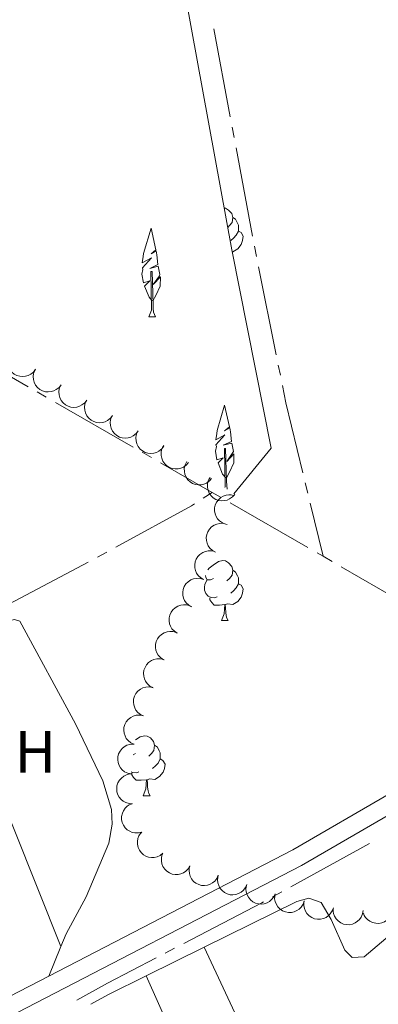
# Model space of a CAD drawing. Units: metres. Extents: x 617582 to 622088, y 689909 to 692955.
# Drawn here: x 620231 to 620291, y 691698 to 691863 of the extents above; entities that cross this region are included whole.
import ezdxf
from ezdxf.enums import TextEntityAlignment as Align

# ---------------------------------------------------------------- set-up
doc = ezdxf.new("R2010")
doc.units = ezdxf.units.M
doc.header["$MEASUREMENT"] = 0
doc.linetypes.add('DGN Style 3', pattern=[78.718024, 56.22716, -22.490864])
for name, color, linetype, lineweight in [('Carátula', 7, 'Continuous', 0), ('Elementos auxiliares', 7, 'Continuous', 0), ('Entidades rústicas y varios', 7, 'Continuous', 0), ('Hidrografía', 7, 'Continuous', 0), ('Viales y ferrocarril', 7, 'Continuous', 0)]:
    doc.layers.add(name, color=color, linetype=linetype, lineweight=lineweight)
doc.styles.add('Style-Arial Narrow', font='txt')

msp = doc.modelspace()

# ---------------------------------------------------------------- linework, layer by layer
at = {"layer": 'Carátula', "color": 7, "linetype": 'Continuous', "lineweight": 0}
msp.add_3dface([(617633.1939999999, 689908.8200000001), (622087.534, 689985.2860000001), (622036.5560000001, 692954.8589999999), (617582.216, 692878.392)], dxfattribs=at)
msp.add_3dface([(617633.1939999999, 689908.8200000001), (622087.534, 689985.2860000001), (622036.5560000001, 692954.8589999999), (617582.216, 692878.392)], dxfattribs=at)
at = {"layer": 'Elementos auxiliares', "color": 250, "linetype": 'Continuous', "lineweight": 0}
msp.add_3dface([(618495.31, 690317.6499999999), (618456.1599999999, 692630.8500000001), (621886.6699999999, 692689.77), (621926.95, 690376.56)], dxfattribs=at)
at = {"layer": 'Entidades rústicas y varios', "color": 92, "linetype": 'Continuous', "lineweight": 0, "flags": 128}
for points in [[(620265.3999999999, 691831.533), (620265.588, 691831.5090000001), (620266.118, 691831.1939999999), (620266.648, 691830.6089999999), (620266.808, 691829.969), (620266.6980000001, 691829.119), (620266.273, 691828.5889999999), (620265.9909999999, 691828.304)], [(620266.808, 691829.969), (620267.283, 691829.6540000001), (620267.598, 691829.014), (620267.7579999999, 691828.6939999999), (620267.7579999999, 691828.1140000001), (620267.7579999999, 691827.689), (620267.388, 691826.9990000001), (620266.9680000001, 691826.5190000001), (620266.4880000001, 691826.0989999999)], [(620253.3500000001, 691816.01), (620252.842, 691816.632), (620252.092, 691818.497), (620252.94, 691819.3530000001), (620251.8970000001, 691819.0160000001), (620251.6329999999, 691820.476), (620251.7960000001, 691821.2409999999), (620251.7309999999, 691821.5160000001), (620253.2309999999, 691823.213), (620251.7010000001, 691822.3489999999), (620251.8459999999, 691823.4380000001), (620251.929, 691823.908), (620253.1680000001, 691828.1570000001), (620253.9820000001, 691824.554), (620253.1669999999, 691823.8659999999), (620254.031, 691824.3559999999), (620254.1470000001, 691823.7239999999), (620254.31, 691822.074), (620252.9410000001, 691821.446), (620254.375, 691821.798), (620254.6329999999, 691820.3999999999), (620254.5519999999, 691820.216), (620253.541, 691818.7339999999), (620254.7339999999, 691820.0249999999), (620254.7010000001, 691818.497), (620253.9839999999, 691816.9369999999), (620253.46, 691816.01)], [(620267.7579999999, 691827.689), (620268.213, 691827.439), (620268.558, 691826.824), (620268.4480000001, 691826.0989999999), (620268.2380000001, 691825.459), (620267.6529999999, 691824.719), (620266.858, 691824.2390000001), (620266.737, 691824.254)], [(620252.8049999999, 691813.325), (620253.24, 691814.4850000001), (620253.1340000001, 691820.9280000001), (620253.3300000001, 691820.8970000001), (620253.4950000001, 691815.425), (620253.53, 691814.74), (620253.6000000001, 691814.125), (620253.7150000001, 691813.7250000001), (620253.9299999999, 691813.325)], [(620252.8049999999, 691813.325), (620253.9299999999, 691813.325)], [(620265.6370000001, 691786.422), (620265.129, 691787.044), (620264.379, 691788.909), (620265.227, 691789.7650000001), (620264.1840000001, 691789.4280000001), (620263.9199999999, 691790.888), (620264.0830000001, 691791.6529999999), (620264.0179999999, 691791.9280000001), (620265.5179999999, 691793.625), (620263.9880000001, 691792.7609999999), (620264.1329999999, 691793.8500000001), (620264.216, 691794.3200000001), (620265.4550000001, 691798.5689999999), (620266.2690000001, 691794.966), (620265.4539999999, 691794.2779999999), (620266.318, 691794.7679999999), (620266.4340000001, 691794.1359999999), (620266.5970000001, 691792.486), (620265.2280000001, 691791.858), (620266.662, 691792.21), (620266.9199999999, 691790.8119999999), (620266.8389999999, 691790.628), (620265.828, 691789.146), (620267.021, 691790.4369999999), (620266.9880000001, 691788.909), (620266.271, 691787.3489999999), (620265.747, 691786.422)], [(620265.4880000001, 691784.7919999999), (620265.527, 691784.8970000001), (620265.4210000001, 691791.3400000001), (620265.6170000001, 691791.3090000001), (620265.7820000001, 691785.837), (620265.817, 691785.152), (620265.8870000001, 691784.537), (620265.8940000001, 691784.513)], [(620262.6529999999, 691771.0120000001), (620262.8829999999, 691771.297), (620263.5179999999, 691771.827), (620264.4180000001, 691772.412), (620265.163, 691772.5719999999), (620265.588, 691772.517), (620266.118, 691772.202), (620266.648, 691771.6170000001), (620266.808, 691770.977), (620266.6980000001, 691770.1270000001), (620266.273, 691769.5970000001), (620265.8530000001, 691769.172)], [(620266.808, 691770.977), (620267.283, 691770.662), (620267.598, 691770.0220000001), (620267.7579999999, 691769.702), (620267.7579999999, 691769.122), (620267.7579999999, 691768.6969999999), (620267.388, 691768.007), (620266.9680000001, 691767.527), (620266.4880000001, 691767.1070000001)], [(620264.2080000001, 691766.517), (620263.783, 691766.3570000001), (620263.1980000001, 691766.4169999999), (620262.723, 691766.6270000001), (620262.298, 691767.0519999999), (620262.0830000001, 691767.6370000001), (620262.0830000001, 691768.057), (620262.138, 691768.642), (620262.5630000001, 691769.3319999999)], [(620263.6229999999, 691769.5970000001), (620263.0930000001, 691769.3319999999), (620262.5630000001, 691769.3870000001), (620262.298, 691769.757), (620262.254, 691770.0959999999)], [(620267.7579999999, 691768.6969999999), (620268.213, 691768.4469999999), (620268.558, 691767.8319999999), (620268.4480000001, 691767.1070000001), (620268.2380000001, 691766.467), (620267.6529999999, 691765.727), (620266.858, 691765.247), (620266.0079999999, 691765.352), (620265.578, 691765.2220000001)], [(620265.4680000001, 691765.2220000001), (620264.578, 691765.1370000001), (620263.733, 691765.1370000001), (620263.308, 691765.567), (620262.9880000001, 691766.0419999999), (620262.9880000001, 691766.3570000001)], [(620264.923, 691762.537), (620265.358, 691763.6969999999), (620265.4680000001, 691765.2220000001), (620265.578, 691765.2220000001), (620265.6130000001, 691764.6370000001), (620265.648, 691763.952), (620265.7180000001, 691763.337), (620265.8330000001, 691762.9369999999), (620266.048, 691762.537)], [(620264.923, 691762.537), (620266.048, 691762.537)], [(620250.5419999999, 691742.598), (620251.3589999999, 691743.129), (620252.104, 691743.2890000001), (620252.5290000001, 691743.2339999999), (620253.0590000001, 691742.919), (620253.5889999999, 691742.334), (620253.7490000001, 691741.6939999999), (620253.639, 691740.844), (620253.2139999999, 691740.314), (620252.794, 691739.889)], [(620253.7490000001, 691741.6939999999), (620254.2239999999, 691741.379), (620254.5390000001, 691740.7390000001), (620254.699, 691740.419), (620254.699, 691739.8389999999), (620254.699, 691739.4140000001), (620254.3289999999, 691738.7239999999), (620253.909, 691738.244), (620253.429, 691737.824)], [(620250.564, 691740.314), (620250.169, 691740.1159999999)], [(620254.699, 691739.4140000001), (620255.1540000001, 691739.1640000001), (620255.4990000001, 691738.5490000001), (620255.389, 691737.824), (620255.179, 691737.1840000001), (620254.594, 691736.4439999999), (620253.7990000001, 691735.9639999999), (620252.949, 691736.0689999999), (620252.5190000001, 691735.939)], [(620251.149, 691737.2339999999), (620250.7239999999, 691737.074), (620250.139, 691737.1340000001), (620249.8559999999, 691737.2590000001)], [(620252.409, 691735.939), (620251.5190000001, 691735.854), (620250.6740000001, 691735.854), (620250.2490000001, 691736.284), (620249.929, 691736.7590000001), (620249.929, 691737.074)], [(620251.8640000001, 691733.254), (620252.2990000001, 691734.4140000001), (620252.409, 691735.939), (620252.5190000001, 691735.939), (620252.554, 691735.354), (620252.5889999999, 691734.669), (620252.659, 691734.054), (620252.774, 691733.6540000001), (620252.9890000001, 691733.254)], [(620251.8640000001, 691733.254), (620252.9890000001, 691733.254)]]:
    msp.add_lwpolyline(points, dxfattribs=at)
for points, elevation in [([(620233.8409316407, 691804.5626927225), (620233.5027443746, 691804.1137034432), (620233.0465646437, 691803.7460024056), (620232.6176505783, 691803.5257906336), (620232.1885632481, 691803.4053910354), (620231.6987642692, 691803.3499883267), (620231.2087920257, 691803.3943977912), (620230.7382831799, 691803.5344180616), (620230.2982992709, 691803.7768235272), (620229.9056475756, 691804.0981191795), (620229.5889684246, 691804.4945325563), (620229.3460319205, 691804.9895589242), (620229.2337779722, 691805.4487443999), (620229.1956965567, 691805.9421451557), (620229.2463657244, 691806.4318602621), (620229.370953073, 691806.7920952446), (620229.5534214992, 691807.1350956433)], 322.2756715806219), ([(620238.1283345055, 691801.9903541654), (620237.7901472396, 691801.5413648861), (620237.3339675085, 691801.1736638483), (620236.9050534433, 691800.9534520765), (620236.4759661132, 691800.833052478), (620235.986167134, 691800.7776497693), (620235.4961948905, 691800.8220592339), (620235.025686045, 691800.9620795043), (620234.5857021359, 691801.2044849698), (620234.1930504406, 691801.5257806221), (620233.8763712896, 691801.9221939992), (620233.6334347853, 691802.4172203669), (620233.5211808372, 691802.8764058428), (620233.4830994217, 691803.3698065984), (620233.5337685894, 691803.859521705), (620233.658355938, 691804.2197566875), (620233.8408243642, 691804.562757086)], 322.2403018333503), ([(620242.4157373705, 691799.4180156081), (620242.0775501044, 691798.9690263288), (620241.6213703735, 691798.6013252912), (620241.192456308, 691798.3811135192), (620240.7633689779, 691798.2607139209), (620240.273569999, 691798.205311212), (620239.7835977555, 691798.2497206766), (620239.31308891, 691798.3897409469), (620238.8731050007, 691798.6321464127), (620238.4804533054, 691798.953442065), (620238.1637741544, 691799.3498554418), (620237.9208376503, 691799.8448818098), (620237.8085837022, 691800.3040672855), (620237.7705022867, 691800.7974680413), (620237.8211714542, 691801.2871831476), (620237.9457588028, 691801.6474181302), (620238.1282272292, 691801.9904185289)], 322.2049320860788), ([(620246.7031402355, 691796.8456770508), (620246.3649529694, 691796.3966877717), (620245.9087732385, 691796.0289867339), (620245.4798591731, 691795.8087749619), (620245.050771843, 691795.6883753636), (620244.560972864, 691795.6329726549), (620244.0710006205, 691795.6773821195), (620243.6004917747, 691795.8174023898), (620243.1605078657, 691796.0598078554), (620242.7678561704, 691796.3811035077), (620242.4511770194, 691796.7775168845), (620242.2082405153, 691797.2725432524), (620242.095986567, 691797.7317287284), (620242.0579051515, 691798.225129484), (620242.1085743192, 691798.7148445905), (620242.2331616678, 691799.0750795729), (620242.415630094, 691799.4180799716)], 322.1695623388073), ([(620250.9905431003, 691794.2733384937), (620250.6523558341, 691793.8243492143), (620250.1961761033, 691793.4566481768), (620249.7672620381, 691793.2364364048), (620249.338174708, 691793.1160368063), (620248.8483757288, 691793.0606340976), (620248.3584034853, 691793.1050435621), (620247.8878946397, 691793.2450638325), (620247.4479107307, 691793.4874692981), (620247.0552590354, 691793.8087649506), (620246.7385798844, 691794.2051783274), (620246.4956433801, 691794.7002046953), (620246.383389432, 691795.1593901711), (620246.3453080165, 691795.6527909266), (620246.3959771842, 691796.1425060332), (620246.5205645328, 691796.5027410157), (620246.703032959, 691796.8457414142)], 322.1341925915357), ([(620255.2779459653, 691791.7009999363), (620254.9397586992, 691791.252010657), (620254.4835789683, 691790.8843096194), (620254.0546649029, 691790.6640978474), (620253.6255775727, 691790.5436982492), (620253.1357785938, 691790.4882955404), (620252.6458063503, 691790.532705005), (620252.1752975048, 691790.6727252754), (620251.7353135955, 691790.915130741), (620251.3426619002, 691791.2364263933), (620251.0259827492, 691791.63283977), (620250.7830462451, 691792.127866138), (620250.670792297, 691792.5870516137), (620250.6327108815, 691793.0804523695), (620250.683380049, 691793.5701674758), (620250.8079673976, 691793.9304024584), (620250.990435824, 691794.2734028571)], 322.0988228442641), ([(620259.4037371501, 691788.9803270884), (620259.0381832412, 691788.5533231781), (620258.559941011, 691788.2148141393), (620258.1181176282, 691788.0218048173), (620257.6823516428, 691787.9284238443), (620257.1900495372, 691787.903702664), (620256.7038048292, 691787.9786098322), (620256.2429536369, 691788.1477264448), (620255.8189587896, 691788.4171232143), (620255.4471282188, 691788.7623018299), (620255.1558109261, 691789.1777094428), (620254.9442479485, 691789.6869346942), (620254.8608754822, 691790.1522316765), (620254.853666642, 691790.6470473318), (620254.9348052558, 691791.1326446705), (620255.081635694, 691791.4844003704), (620255.2851585469, 691791.8153421301)], 322.3862766026253), ([(620263.2743580109, 691786.3159932448), (620262.9088041016, 691785.8889893345), (620262.4305618715, 691785.5504802957), (620261.9887384886, 691785.3574709734), (620261.5529725035, 691785.2640900007), (620261.0606703977, 691785.2393688201), (620260.5744256896, 691785.3142759886), (620260.1135744974, 691785.4833926011), (620259.6895796501, 691785.7527893705), (620259.3177490795, 691786.097967986), (620259.0264317868, 691786.5133755992), (620258.814868809, 691787.0226008503), (620258.7314963427, 691787.4878978329), (620258.7242875025, 691787.9827134882), (620258.8054261166, 691788.4683108267), (620258.9522565545, 691788.8200665268), (620259.1557794076, 691789.1510082865)], 324.0949659615752), ([(620267.1449788713, 691783.6516594009), (620266.7794249624, 691783.2246554906), (620266.3011827322, 691782.886146452), (620265.8593593494, 691782.6931371298), (620265.423593364, 691782.599756157), (620264.9312912584, 691782.5750349765), (620264.4450465504, 691782.649942145), (620263.9841953581, 691782.8190587573), (620263.5602005108, 691783.0884555269), (620263.18836994, 691783.4336341424), (620262.8970526473, 691783.8490417555), (620262.6854896697, 691784.3582670067), (620262.6021172032, 691784.8235639893), (620262.5949083632, 691785.3183796443), (620262.676046977, 691785.8039769831), (620262.8228774152, 691786.1557326829), (620263.0264002681, 691786.4866744429)], 325.8036553205251), ([(620265.599936187, 691778.6600491037), (620265.0775291799, 691778.8675410761), (620264.6023340074, 691779.2103143947), (620264.2765897331, 691779.5657734894), (620264.047062485, 691779.9477803512), (620263.8641745409, 691780.4055188133), (620263.7775036225, 691780.8898050427), (620263.7881877942, 691781.3805902284), (620263.9056841449, 691781.8689966756), (620264.1117753712, 691782.3326049761), (620264.4103928879, 691782.7427961861), (620264.8236070937, 691783.1079307781), (620265.2367947216, 691783.3375570702), (620265.7025849514, 691783.5046916325), (620266.188277646, 691783.585257483), (620266.5686313743, 691783.5603117126), (620266.9476615326, 691783.4749879814)], 327.0157463272355), ([(620263.9263494301, 691773.9999574183), (620263.4344880758, 691774.2720500645), (620263.0066200858, 691774.6723411875), (620262.7286047842, 691775.0662548738), (620262.5493971158, 691775.4742948371), (620262.4260598824, 691775.9515373611), (620262.4015302821, 691776.4429061622), (620262.4743936074, 691776.9283700495), (620262.6529042237, 691777.3979232518), (620262.9161477021, 691777.8316387357), (620263.2643928297, 691778.200630038), (620263.72059235, 691778.5103900221), (620264.1595736877, 691778.6857400576), (620264.642804299, 691778.7924296842), (620265.134793656, 691778.810725112), (620265.5089090744, 691778.7377257717), (620265.874051519, 691778.6050042771)], 327.617), ([(620261.9534484243, 691769.4057338592), (620261.4645297674, 691769.6830793952), (620261.0409739816, 691770.0879305983), (620260.7671939768, 691770.4847996058), (620260.5923672484, 691770.8947357165), (620260.4741490025, 691771.3732719705), (620260.4548840327, 691771.8648753278), (620260.5329431519, 691772.3495309004), (620260.7164730763, 691772.8171450756), (620260.9843471318, 691773.2480159849), (620261.3365246761, 691773.6132559432), (620261.796015973, 691773.9181116438), (620262.2368503627, 691774.0887495372), (620262.7211960419, 691774.1902569905), (620263.2133531431, 691774.2032814983), (620263.5866651775, 691774.1262790645), (620263.9503650484, 691773.989654015)], 327.616186675541), ([(620259.956713263, 691764.8222302499), (620259.467794606, 691765.0995757862), (620259.0442388204, 691765.504426989), (620258.7704588156, 691765.9012959967), (620258.595632087, 691766.3112321075), (620258.4774138413, 691766.7897683613), (620258.4581488715, 691767.2813717187), (620258.5362079907, 691767.7660272911), (620258.7197379151, 691768.2336414664), (620258.9876119704, 691768.6645123756), (620259.3397895149, 691769.0297523339), (620259.7992808116, 691769.3346080347), (620260.2401152016, 691769.505245928), (620260.7244608805, 691769.6067533812), (620261.2166179817, 691769.619777889), (620261.5899300163, 691769.5427754552), (620261.9536298872, 691769.406150406)], 327.5487822107027), ([(620257.5307084632, 691760.4471496292), (620257.0605757954, 691760.7552685589), (620256.6638457589, 691761.1864405407), (620256.4160716757, 691761.6000448249), (620256.2678850282, 691762.0203455712), (620256.1805882782, 691762.5054762522), (620256.1928789641, 691762.9973033955), (620256.3018481231, 691763.4759577306), (620256.5149786251, 691763.930844133), (620256.8099241944, 691764.3436556652), (620257.1847923228, 691764.6855666714), (620257.6628822982, 691764.9603378957), (620258.1137492233, 691765.1023634775), (620258.6036060725, 691765.172611376), (620259.095585753, 691765.1540575651), (620259.4631933349, 691765.0532810017), (620259.8173862004, 691764.8936206936)], 327.3305574330477), ([(620255.2462452131, 691756.0049846601), (620254.7761125453, 691756.3131035897), (620254.3793825088, 691756.7442755718), (620254.1316084256, 691757.157879856), (620253.9834217781, 691757.5781806023), (620253.8961250281, 691758.063311283), (620253.908415714, 691758.5551384266), (620254.017384873, 691759.0337927616), (620254.2305153748, 691759.4886791639), (620254.5254609443, 691759.9014906962), (620254.9003290727, 691760.2434017025), (620255.3784190482, 691760.5181729267), (620255.829285973, 691760.6601985085), (620256.3191428222, 691760.7304464071), (620256.8111225029, 691760.7118925962), (620257.1787300846, 691760.6111160328), (620257.5329229503, 691760.4514557247)], 327.1105618767785), ([(620253.4586827874, 691751.3341488997), (620252.9644840397, 691751.6019727183), (620252.533166291, 691751.9985442748), (620252.2517508308, 691752.3900360868), (620252.0690169921, 691752.7965091416), (620251.9415523254, 691753.2726659), (620251.9127692799, 691753.7638039012), (620251.9814266358, 691754.2498804564), (620252.1558650802, 691754.7209616376), (620252.4153435007, 691755.1569400763), (620252.760380778, 691755.5289327204), (620253.2138812379, 691755.8426309556), (620253.6513279078, 691756.0217752026), (620254.133616667, 691756.1326447325), (620254.6254291774, 691756.1551992116), (620255.0001626152, 691756.0854417698), (620255.3664405013, 691755.9558867225)], 326.8679315719725), ([(620251.9058941393, 691746.5899002766), (620251.3959781155, 691746.8264328297), (620250.9408045211, 691747.1953786237), (620250.6355586408, 691747.5685882866), (620250.427870085, 691747.9628945938), (620250.2710045599, 691748.4301907602), (620250.2116963598, 691748.9185835707), (620250.2499546427, 691749.4079919418), (620250.3947224542, 691749.8890205591), (620250.6265509252, 691750.3403096129), (620250.9477563503, 691750.7330644028), (620251.3808442338, 691751.0743914235), (620251.8062875634, 691751.2804259434), (620252.2807371384, 691751.421110345), (620252.7701909747, 691751.4742440637), (620253.1485407744, 691751.4279549827), (620253.5221747637, 691751.3214578365)], 326.5472728945018), ([(620250.2936006398, 691741.8700147672), (620249.7836846162, 691742.10654732), (620249.3285110216, 691742.4754931142), (620249.0232651413, 691742.8487027772), (620248.8155765855, 691743.2430090841), (620248.6587110606, 691743.7103052507), (620248.5994028605, 691744.1986980613), (620248.6376611432, 691744.6881064323), (620248.782428955, 691745.1691350497), (620249.0142574259, 691745.6204241035), (620249.3354628508, 691746.0131788934), (620249.7685507343, 691746.354505914), (620250.1939940639, 691746.560540434), (620250.6684436388, 691746.7012248356), (620251.1578974752, 691746.754358554), (620251.5362472748, 691746.7080694733), (620251.9098812642, 691746.6015723271)], 326.1962879262347), ([(620249.815584233, 691736.8913520649), (620249.2663365076, 691737.0108884019), (620248.7416110733, 691737.2715936352), (620248.3622681091, 691737.5691829755), (620248.0735259263, 691737.9086530802), (620247.8184508025, 691738.330445898), (620247.6539764605, 691738.7941194801), (620247.5844947095, 691739.2800788779), (620247.620783597, 691739.7811071873), (620247.7485251124, 691740.2721146771), (620247.9762644027, 691740.7255064126), (620248.324413331, 691741.1531295802), (620248.6946307814, 691741.4470535321), (620249.1269362178, 691741.6878989385), (620249.5929928801, 691741.8465792383), (620249.9723240167, 691741.8839843005), (620250.3601939743, 691741.8616035907)], 325.9716293049987), ([(620250.0615979568, 691731.9009474106), (620249.5002222133, 691731.9295703794), (620248.9400845529, 691732.1014709363), (620248.5173956729, 691732.3334075888), (620248.1772905646, 691732.6214015391), (620247.8570165012, 691732.996097448), (620247.6193262094, 691733.4268506549), (620247.4717396866, 691733.8950412874), (620247.4260651572, 691734.3953013071), (620247.4722554635, 691734.9005465007), (620247.6232296566, 691735.3849389479), (620247.8972012091, 691735.8634876271), (620248.2146904974, 691736.2137058475), (620248.6020732031, 691736.5216492503), (620249.0361200289, 691736.7540101826), (620249.4043183723, 691736.8526064809), (620249.7906645983, 691736.8936015258)], 325.9636430472971), ([(620251.6067185369, 691727.1729226911), (620251.0618585839, 691727.0347574581), (620250.475937766, 691727.0338656944), (620250.0036546635, 691727.130866575), (620249.593756302, 691727.3057817928), (620249.1772442574, 691727.569391764), (620248.8231169546, 691727.9109160723), (620248.5440499785, 691728.3147797536), (620248.3529093498, 691728.7793349279), (620248.2480800399, 691729.2757390633), (620248.2495248485, 691729.7831118677), (620248.3702223583, 691730.3211651745), (620248.5703400043, 691730.749423482), (620248.8497083699, 691731.1578935741), (620249.1959511919, 691731.5078995144), (620249.5187118258, 691731.7106723508), (620249.8757967425, 691731.8637552122)], 326.0711158058989), ([(620255.1381000467, 691723.6322881398), (620254.700330152, 691723.2796984075), (620254.1680449839, 691723.0347974077), (620253.6982857417, 691722.9262305875), (620253.2527815083, 691722.9144841917), (620252.7643152378, 691722.9806143865), (620252.3001039757, 691723.1435650059), (620251.8781594273, 691723.3944575088), (620251.5108644997, 691723.7371537099), (620251.2087665678, 691724.1447602476), (620250.9987122545, 691724.606611344), (620250.8842884975, 691725.1460336775), (620250.8878048409, 691725.6187279606), (620250.9716111042, 691726.1064481777), (620251.1405682219, 691726.5688784346), (620251.3495140683, 691726.8876775613), (620251.6103643675, 691727.1756031099)], 326.11), ([(620259.6688108656, 691721.5405958456), (620259.3852376605, 691721.0552627256), (620258.9750048064, 691720.6369171678), (620258.5746682289, 691720.3682331073), (620258.1625306334, 691720.1986612859), (620257.6825221835, 691720.0865703055), (620257.1907127162, 691720.0735915643), (620256.7070946563, 691720.1578401388), (620256.2418649395, 691720.3473330422), (620255.8144537406, 691720.6206934582), (620255.4537458648, 691720.9775114488), (620255.1547892105, 691721.4408624701), (620254.9898008858, 691721.8838422697), (620254.8944935997, 691722.3694460394), (620254.88776189, 691722.8617294272), (620254.96953045, 691723.2340265568), (620255.1107938716, 691723.5959500927)], 326.2022863950195), ([(620264.4041487772, 691719.949776462), (620264.1749303639, 691719.4365309856), (620263.8125296223, 691718.9761293107), (620263.4437220199, 691718.6655790692), (620263.0524252106, 691718.4522745761), (620262.5874194142, 691718.2887444268), (620262.0999244112, 691718.2224600257), (620261.6100191008, 691718.2537176181), (620261.1269699847, 691718.3915936542), (620260.6724127382, 691718.6169466206), (620260.2751060042, 691718.9325042369), (620259.9276222666, 691719.36066811), (620259.7155264928, 691719.7831224066), (620259.5680735449, 691720.2555122117), (620259.5079478258, 691720.7441564056), (620259.5488231338, 691721.1231293059), (620259.6499677727, 691721.4982476362)], 326.3344968137367), ([(620269.1581405362, 691718.4013669263), (620268.9289221228, 691717.8881214496), (620268.5665213813, 691717.4277197747), (620268.1977137788, 691717.1171695332), (620267.8064169693, 691716.90386504), (620267.3414111731, 691716.7403348908), (620266.8539161698, 691716.6740504899), (620266.3640108597, 691716.705308082), (620265.8809617436, 691716.8431841184), (620265.4264044969, 691717.0685370849), (620265.0290977631, 691717.3840947011), (620264.6816140253, 691717.812258574), (620264.4695182517, 691718.2347128706), (620264.3220653038, 691718.7071026759), (620264.2619395847, 691719.1957468695), (620264.3028148925, 691719.5747197699), (620264.4039595316, 691719.9498381005)], 326.3791092441036), ([(620273.9121322948, 691716.8529573902), (620273.6829138815, 691716.3397119138), (620273.32051314, 691715.8793102389), (620272.9517055375, 691715.5687599974), (620272.5604087282, 691715.3554555043), (620272.095402932, 691715.191925355), (620271.6079079288, 691715.1256409541), (620271.1180026187, 691715.1568985463), (620270.6349535023, 691715.2947745824), (620270.1803962558, 691715.5201275488), (620269.7830895218, 691715.8356851651), (620269.4356057842, 691716.2638490382), (620269.2235100104, 691716.6863033348), (620269.0760570627, 691717.1586931401), (620269.0159313437, 691717.6473373338), (620269.0568066514, 691718.0263102341), (620269.1579512905, 691718.4014285645)], 326.4237216744704), ([(620278.7627087166, 691715.650313078), (620278.5779584516, 691715.1194370664), (620278.2560151371, 691714.6298898244), (620277.9149472096, 691714.2891066545), (620277.5432032982, 691714.0433049777), (620277.0937852985, 691713.8408303827), (620276.6136913153, 691713.7333372806), (620276.1229023526, 691713.7228280297), (620275.6298796423, 691713.8191340887), (620275.1578080009, 691714.0050228061), (620274.7351100123, 691714.2856571958), (620274.3524803845, 691714.68272623), (620274.1052339193, 691715.0856175744), (620273.9181504915, 691715.5437597914), (620273.8166960615, 691716.025522439), (620273.825201605, 691716.4065984231), (620273.8940859702, 691716.7889581285)], 326.4415769275133), ([(620283.6312239154, 691714.5116931801), (620283.4464736502, 691713.9808171685), (620283.1245303357, 691713.4912699265), (620282.7834624082, 691713.1504867566), (620282.411718497, 691712.9046850798), (620281.9623004973, 691712.7022104848), (620281.4822065139, 691712.5947173827), (620280.9914175512, 691712.5842081318), (620280.4983948409, 691712.6805141908), (620280.0263231995, 691712.8664029082), (620279.6036252109, 691713.147037298), (620279.2209955833, 691713.5441063321), (620278.9737491182, 691713.9469976765), (620278.7866656901, 691714.4051398935), (620278.6852112603, 691714.8869025412), (620278.6937168038, 691715.2679785255), (620278.7626011688, 691715.6503382307)], 326.4083430980007), ([(620293.3915611678, 691715.2083958082), (620293.5167723531, 691714.6604139116), (620293.5037753431, 691714.0746365839), (620293.3956068344, 691713.6047854649), (620293.2110246329, 691713.1991484219), (620292.9376158302, 691712.7890019522), (620292.5877933339, 691712.4430695581), (620292.1774281932, 691712.173654078), (620291.7084727958, 691711.9935788568), (620291.2097232884, 691711.9005456427), (620290.7025272897, 691711.9140166857), (620290.1674861454, 691712.0474341663), (620289.7440917073, 691712.2576469146), (620289.3423584632, 691712.5466190598), (620289.0006581205, 691712.9010610515), (620288.8055928964, 691713.2285374762), (620288.6610173006, 691713.5891506996)], 326.384), ([(620288.5957237161, 691714.0535502227), (620288.5086200845, 691713.4982350352), (620288.2791519361, 691712.9591168952), (620288.0043330002, 691712.562966605), (620287.6823895094, 691712.2548036792), (620287.2762897394, 691711.9754195767), (620286.8230654143, 691711.7840228388), (620286.3420200376, 691711.6861474302), (620285.8397256848, 691711.6929762769), (620285.3420689618, 691711.79168816), (620284.8760958812, 691711.9924326201), (620284.4287820137, 691712.314891228), (620284.113642165, 691712.6672250552), (620283.8478464433, 691713.0846542518), (620283.6620939397, 691713.5405975133), (620283.6024963039, 691713.9170804103), (620283.6020804294, 691714.3055953095)], 326.384)]:
    msp.add_lwpolyline(points, dxfattribs=dict(at, elevation=elevation))
at = {"layer": 'Entidades rústicas y varios', "color": 92, "linetype": 'Continuous', "lineweight": 0, "extrusion": (-2.825487299064873e-05, 7.063862951508288e-05, 0.9999999971059232), "elevation": 351.8905562827354, "flags": 128}
msp.add_lwpolyline([(620218.5918095275, 691756.8078688027), (620238.1178096328, 691707.9918686808)], dxfattribs=at)
at = {"layer": 'Entidades rústicas y varios', "color": 92, "linetype": 'Continuous', "lineweight": 0, "extrusion": (0.0007828278012039987, 0.001906116214174233, 0.9999978769485522), "elevation": 2124.568817404536, "flags": 128}
msp.add_lwpolyline([(620237.6680132793, 691705.2219051067), (620235.6400052896, 691700.2838961361)], dxfattribs=at)
at = {"layer": 'Entidades rústicas y varios', "color": 92, "linetype": 'Continuous', "lineweight": 0, "extrusion": (-0.004308102560684158, -0.002126751094099722, 0.9999884585244524), "elevation": -3822.837752106558, "flags": 128}
msp.add_lwpolyline([(620247.9572177944, 691696.5650734629), (620257.6623517543, 691701.3560842979)], dxfattribs=at)
at = {"layer": 'Entidades rústicas y varios', "color": 92, "linetype": 'Continuous', "lineweight": 0, "extrusion": (0.006747890091228681, 0.004785513582448737, 0.999965781834093), "elevation": 7816.03575219558, "flags": 128}
msp.add_lwpolyline([(620245.7538941232, 691678.4384125548), (620265.2179920862, 691636.7819355614), (620255.5385916429, 691631.205871712)], dxfattribs=at)
at = {"layer": 'Entidades rústicas y varios', "color": 92, "linetype": 'Continuous', "lineweight": 0, "extrusion": (-0.02142884009994424, 0.03242412069496151, 0.9992444551805777), "elevation": 9456.692695080694, "flags": 128}
msp.add_lwpolyline([(-898823.578470475, -234893.6413955216), (-898826.9483967414, -234893.4098270426), (-898833.882658131, -234892.5350127881)], dxfattribs=at)
at = {"layer": 'Entidades rústicas y varios', "color": 92, "linetype": 'Continuous', "lineweight": 0, "extrusion": (0.4428978240997941, 0.2077571518894281, 0.8721688387270328), "elevation": 418694.086520749, "flags": 128}
msp.add_lwpolyline([(362770.4392374264, -745804.6787410812), (362789.5026878465, -745804.5520048416), (362817.140358488, -745805.1120972545)], dxfattribs=at)
at = {"layer": 'Entidades rústicas y varios', "color": 92, "linetype": 'DGN Style 3', "lineweight": 0}
msp.add_polyline3d([(620234.7420000001, 691997.0090000001, 321.728), (620242.729, 691953.723, 321.864), (620249.773, 691913.5719999999, 322.344), (620258.1570000001, 691871.1140000001, 323.097), (620266.6780000001, 691824.5490000001, 323.439), (620273.2620000001, 691791.3759999999, 324.74), (620267.021, 691783.737, 326.658)], dxfattribs=at)
at = {"layer": 'Entidades rústicas y varios', "color": 92, "linetype": 'Continuous', "lineweight": 0}
for points in [[(620218.5830000001, 691756.831, 320.55), (620229.037, 691762.3829999999, 320.618), (620230.3670000001, 691762.7139999999, 320.618), (620231.2280000001, 691762.4199999999, 320.618), (620240.5560000001, 691745.25, 320.584), (620245.0989999999, 691735.7720000001, 320.618), (620246.5490000001, 691730.9680000001, 320.618), (620246.693, 691728.5050000001, 320.618), (620246.0959999999, 691725.31, 320.618), (620242.3430000001, 691716.344, 320.584), (620238.9890000001, 691710.158, 320.55), (620238.1089999999, 691708.0150000001, 320.554)], [(620262.038, 691707.922, 320.409), (620277.5149999999, 691715.564, 320.494), (620279.5590000001, 691716.146, 320.494), (620281.5930000001, 691715.3929999999, 320.529), (620283.2490000001, 691712.578, 320.563), (620285.5619999999, 691707.412, 320.665), (620286.781, 691706.2, 320.7), (620288.7990000001, 691706.3019999999, 320.734), (620293.8289999999, 691710.5989999999, 320.837)]]:
    msp.add_polyline3d(points, dxfattribs=at)
at = {"layer": 'Hidrografía', "color": 5, "linetype": 'Continuous', "lineweight": 0}
for p, q in [((620263.6684204717, 691861.5134895612), (620266.4095341037, 691846.7660780135)), ((620266.7293306941, 691845.0455466663), (620267.0491272842, 691843.3250153188)), ((620267.3689238746, 691841.6044839716), (620270.1100375066, 691826.8570724239)), ((620270.4411798967, 691825.1387390045), (620270.7863790186, 691823.4231286768)), ((620271.1315781404, 691821.7075183494), (620274.0904277563, 691807.0022869713)), ((620274.4356268782, 691805.2866766439), (620274.7808260003, 691803.5710663165)), ((620234.1423594072, 691800.7756354134), (620235.6593804013, 691799.90335135)), ((620237.1764013951, 691799.0310672869), (620250.1794384869, 691791.5543467442)), ((620251.6964594808, 691790.6820626811), (620253.2134804747, 691789.8097786177)), ((620254.7305014688, 691788.9374945543), (620263.354, 691783.979)), ((620263.354, 691783.979), (620261.8923533894, 691783.017671478)), ((620263.354, 691783.979), (620264.8710496649, 691783.1067673329)), ((620278.9479815094, 691785.556603519), (620279.3587866572, 691783.8564461954)), ((620266.38809933, 691782.2345346657), (620279.3913821732, 691774.7582546608)), ((620279.7695918048, 691782.1562888718), (620281.9099999999, 691773.298)), ((620245.7539810007, 691773.9902712409), (620244.21794529, 691773.1519224294)), ((620280.9053381763, 691773.8805114245), (620281.9099999999, 691773.298)), ((620281.9099999999, 691773.298), (620283.4242529352, 691772.4207679995)), ((620242.6738119852, 691772.3285594857), (620229.4137010665, 691765.3168418293)), ((620284.9385058703, 691771.5435359988), (620297.9178167437, 691764.0244045646)), ((620289.6848144443, 691725.2660744977), (620276.5493037519, 691718.0234781373)), ((620275.0168275044, 691717.1785085618), (620273.4843512569, 691716.3335389865)), ((620257.0982074884, 691707.7496872561), (620255.546001046, 691706.9417683994))]:
    msp.add_line(p, q, dxfattribs=at)
at = {"layer": 'Hidrografía', "color": 5, "linetype": 'Continuous', "lineweight": 0, "flags": 128}
for points in [[(620219.6986456111, 691809.2545998394), (620225.533, 691805.726), (620232.6253384133, 691801.6479194767)], [(620275.1260251221, 691801.8554559888), (620275.7050000001, 691798.9780000001), (620278.5371763618, 691787.2567608426)], [(620260.430706779, 691782.0563429561), (620259.933, 691781.729), (620247.2900167112, 691774.8286200527)], [(620271.9518750093, 691715.488569411), (620271.706, 691715.3530000001), (620258.6504139306, 691708.5576061127)], [(620253.9937946035, 691706.1338495428), (620245.8729999999, 691701.9070000001), (620240.7602196012, 691699.0758937555)]]:
    msp.add_lwpolyline(points, dxfattribs=at)
at = {"layer": 'Viales y ferrocarril', "color": 250, "linetype": 'Continuous', "lineweight": 0, "extrusion": (-0.002033104224765024, -0.001052626300174066, 0.9999973792291076), "elevation": -1668.54528752175, "flags": 128}
msp.add_lwpolyline([(620228.8568418508, 691698.2898539584), (620235.4508627853, 691701.7038558498)], dxfattribs=at)
at = {"layer": 'Viales y ferrocarril', "color": 250, "linetype": 'Continuous', "lineweight": 0}
msp.add_polyline3d([(620236.081, 691703.077, 320.565), (620276.842, 691724.185, 320.672), (620293.163, 691733.673, 320.809)], dxfattribs=at)
at = {"layer": 'Viales y ferrocarril', "color": 250, "linetype": 'DGN Style 3', "lineweight": 0}
msp.add_polyline3d([(620294.7380000001, 691731.1170000001, 320.809), (620278.2990000001, 691721.5630000001, 320.672), (620229.2380000001, 691696.156, 320.543), (620167.3489999999, 691662.183, 320.337), (620162.527, 691659.9680000001, 320.32), (620157.631, 691658.9580000001, 320.261), (620149.4680000001, 691658.53, 320.367)], dxfattribs=at)

# ---------------------------------------------------------------- texts
at = {"layer": 'Entidades rústicas y varios', "color": 92, "linetype": 'Continuous', "lineweight": 0, "style": 'Style-Arial Narrow'}
msp.add_text('H', height=7.000002, dxfattribs=at).set_placement((620233.8272170254, 691740.604001, 320.568), align=Align.MIDDLE_CENTER)

doc.saveas('drawing.dxf')
